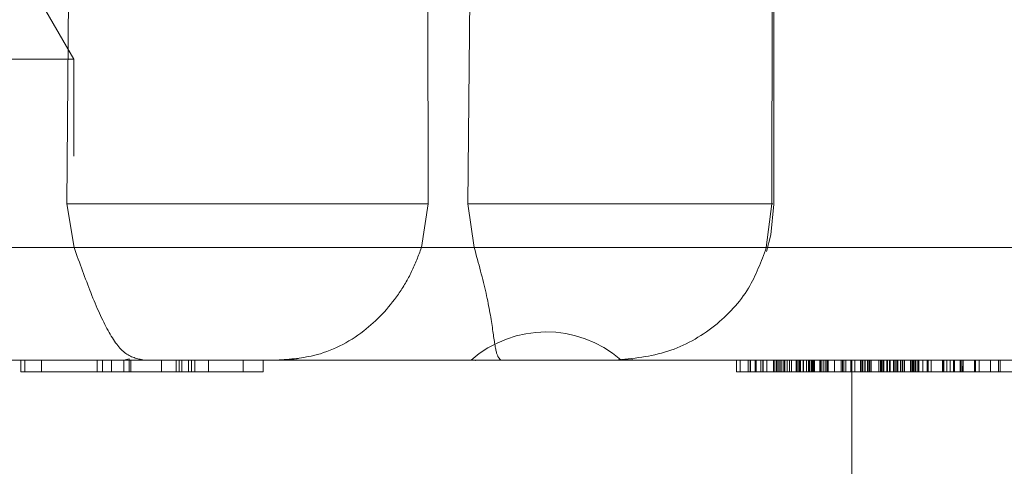
# Model space of a CAD drawing. Units: millimetres. Extents: x 400 to 4100, y 100 to 5840.
# Drawn here: x 1676 to 1693, y 4591 to 4599 of the extents above; entities that cross this region are included whole.
import ezdxf

# ---------------------------------------------------------------- set-up
doc = ezdxf.new("R2010")
doc.units = ezdxf.units.MM
doc.header["$LTSCALE"] = 20
doc.linetypes.add('HIDDEN', pattern=[1.905, 1.27, -0.635])

msp = doc.modelspace()

# ---------------------------------------------------------------- linework, layer by layer
at = {"color": 7, "linetype": 'HIDDEN', "lineweight": 18}
for p, q in [((1689.124, 4595.671), (1689.124, 4605.087)), ((1676.693, 4595.676), (1676.776, 4604.812)), ((1683.032, 4604.812), (1683.051, 4595.676)), ((1683.842, 4604.812), (1683.745, 4595.676)), ((1689.093, 4595.676), (1689.105, 4604.812)), ((1676.821, 4598.224), (1673.821, 4603.42)), ((1676.821, 4598.224), (1650.821, 4598.224)), ((1676.821, 4558.42), (1676.821, 4598.224)), ((1676.693, 4595.676), (1676.823, 4594.908)), ((1682.929, 4594.908), (1683.051, 4595.676)), ((1683.858, 4594.908), (1683.745, 4595.676)), ((1689.093, 4595.676), (1688.994, 4594.908)), ((1677.7, 4592.926), (1677.79, 4592.953)), ((1677.79, 4592.953), (1677.79, 4592.726)), ((1678.073, 4592.926), (1656.656, 4592.926)), ((1675.886, 4592.926), (1675.886, 4592.726)), ((1675.958, 4592.926), (1675.958, 4592.726)), ((1676.25, 4592.926), (1676.25, 4592.726)), ((1677.231, 4592.926), (1677.231, 4592.726)), ((1677.323, 4592.926), (1677.323, 4592.726)), ((1677.481, 4592.726), (1677.481, 4592.926)), ((1677.586, 4592.926), (1677.7, 4592.926)), ((1677.7, 4592.726), (1677.7, 4592.926)), ((1677.82, 4592.926), (1677.82, 4592.726)), ((1678.073, 4592.926), (1678.074, 4592.926)), ((1678.074, 4592.926), (1680.36, 4592.926)), ((1678.362, 4592.926), (1678.362, 4592.726)), ((1678.618, 4592.926), (1678.618, 4592.726)), ((1678.672, 4592.926), (1678.672, 4592.726)), ((1678.717, 4592.926), (1678.717, 4592.726)), ((1678.835, 4592.926), (1678.835, 4592.726)), ((1678.889, 4592.926), (1678.889, 4592.726)), ((1678.948, 4592.926), (1678.948, 4592.726)), ((1679.187, 4592.926), (1679.187, 4592.726)), ((1679.793, 4592.926), (1679.793, 4592.726)), ((1680.145, 4592.926), (1680.145, 4592.726)), ((1693.824, 4592.926), (1680.344, 4592.926)), ((1686.304, 4592.926), (1688.192, 4592.926)), ((1686.374, 4592.926), (1686.644, 4592.939)), ((1688.469, 4592.926), (1688.469, 4592.726)), ((1688.536, 4592.926), (1688.536, 4592.726)), ((1688.677, 4592.926), (1688.677, 4592.726)), ((1688.708, 4592.926), (1688.708, 4592.726)), ((1688.713, 4592.926), (1688.713, 4592.726)), ((1688.73, 4592.926), (1690.366, 4592.926)), ((1688.8, 4592.926), (1688.8, 4592.726)), ((1688.815, 4592.926), (1688.815, 4592.726)), ((1688.895, 4592.926), (1688.895, 4592.726)), ((1688.933, 4592.926), (1688.933, 4592.726)), ((1688.938, 4592.926), (1688.938, 4592.726)), ((1689.005, 4592.926), (1689.005, 4592.726)), ((1689.12, 4592.726), (1689.12, 4592.926)), ((1689.13, 4592.726), (1689.13, 4592.926)), ((1689.169, 4592.926), (1689.169, 4592.726)), ((1689.182, 4592.726), (1689.182, 4592.926)), ((1689.214, 4592.726), (1689.214, 4592.926)), ((1689.239, 4592.926), (1689.239, 4592.726)), ((1689.264, 4592.926), (1689.264, 4592.726)), ((1689.301, 4592.726), (1689.301, 4592.926)), ((1689.319, 4592.926), (1689.319, 4592.726)), ((1689.358, 4592.926), (1689.358, 4592.726)), ((1689.358, 4592.926), (1689.358, 4592.726)), ((1689.401, 4592.726), (1689.401, 4592.926)), ((1689.436, 4592.926), (1689.436, 4592.726)), ((1689.519, 4592.726), (1689.519, 4592.926)), ((1689.523, 4592.926), (1689.523, 4592.726)), ((1689.533, 4592.926), (1689.533, 4592.726)), ((1689.536, 4592.926), (1689.536, 4592.726)), ((1689.567, 4592.926), (1689.567, 4592.726)), ((1689.581, 4592.726), (1689.581, 4592.926)), ((1689.595, 4592.926), (1689.595, 4592.726)), ((1689.639, 4592.926), (1689.639, 4592.726)), ((1689.644, 4592.726), (1689.644, 4592.926)), ((1689.648, 4592.726), (1689.648, 4592.926)), ((1689.703, 4592.926), (1689.703, 4592.726)), ((1689.736, 4592.926), (1689.736, 4592.726)), ((1689.743, 4592.926), (1689.743, 4592.726)), ((1689.748, 4592.726), (1689.748, 4592.926)), ((1689.76, 4592.726), (1689.76, 4592.926)), ((1689.787, 4592.926), (1689.787, 4592.726)), ((1689.789, 4592.926), (1689.789, 4592.726)), ((1689.794, 4592.726), (1689.794, 4592.926)), ((1689.797, 4592.926), (1689.797, 4592.726)), ((1689.814, 4592.926), (1689.814, 4592.726)), ((1689.82, 4592.926), (1689.82, 4592.726)), ((1689.831, 4592.926), (1689.831, 4592.726)), ((1689.841, 4592.926), (1689.841, 4592.726)), ((1689.932, 4592.926), (1689.932, 4592.726)), ((1689.934, 4592.926), (1689.934, 4592.726)), ((1689.938, 4592.926), (1689.938, 4592.726)), ((1689.953, 4592.926), (1689.953, 4592.726)), ((1689.955, 4592.926), (1689.955, 4592.726)), ((1689.958, 4592.926), (1689.958, 4592.726)), ((1689.993, 4592.926), (1689.993, 4592.726)), ((1689.995, 4592.926), (1689.995, 4592.726)), ((1690.027, 4592.926), (1690.027, 4592.726)), ((1690.059, 4592.926), (1690.059, 4592.726)), ((1690.065, 4592.926), (1690.065, 4592.726)), ((1690.065, 4592.926), (1690.065, 4592.726)), ((1690.076, 4592.926), (1690.076, 4592.726)), ((1690.081, 4592.926), (1690.081, 4592.726)), ((1690.195, 4592.926), (1690.195, 4592.726)), ((1690.308, 4592.926), (1690.308, 4592.726)), ((1690.336, 4592.926), (1690.336, 4592.726)), ((1690.354, 4592.726), (1690.354, 4592.926)), ((1690.454, 4592.926), (1690.366, 4592.926)), ((1690.393, 4592.726), (1690.393, 4592.926)), ((1690.649, 4592.927), (1690.454, 4592.926)), ((1690.481, 4592.926), (1690.481, 4592.726)), ((1690.496, 4576.746), (1690.496, 4592.926)), ((1690.55, 4592.726), (1690.55, 4592.926)), ((1690.771, 4592.926), (1690.649, 4592.927)), ((1690.649, 4592.927), (1690.649, 4592.726)), ((1690.671, 4592.726), (1690.671, 4592.926)), ((1690.693, 4592.926), (1690.693, 4592.726)), ((1690.725, 4592.926), (1690.725, 4592.726)), ((1690.731, 4592.926), (1690.731, 4592.726)), ((1690.773, 4592.926), (1690.771, 4592.926)), ((1690.771, 4592.726), (1690.771, 4592.926)), ((1690.783, 4592.926), (1690.783, 4592.726)), ((1690.806, 4592.726), (1690.806, 4592.926)), ((1690.808, 4592.926), (1690.808, 4592.726)), ((1690.83, 4592.926), (1690.83, 4592.726)), ((1690.84, 4592.926), (1690.84, 4592.726)), ((1690.974, 4592.726), (1690.974, 4592.926)), ((1691.003, 4592.926), (1691.003, 4592.726)), ((1691.014, 4592.926), (1691.014, 4592.726)), ((1691.019, 4592.926), (1691.019, 4592.726)), ((1691.045, 4592.926), (1691.045, 4592.726)), ((1691.058, 4592.926), (1691.058, 4592.726)), ((1691.111, 4592.926), (1691.111, 4592.726)), ((1691.126, 4592.926), (1691.126, 4592.726)), ((1691.158, 4592.926), (1691.158, 4592.726)), ((1691.172, 4592.926), (1691.172, 4592.726)), ((1691.23, 4592.726), (1691.23, 4592.926)), ((1691.251, 4592.726), (1691.251, 4592.926)), ((1691.257, 4592.926), (1691.257, 4592.726)), ((1691.291, 4592.926), (1691.291, 4592.726)), ((1691.305, 4592.926), (1691.305, 4592.726)), ((1691.354, 4592.926), (1691.354, 4592.726)), ((1691.381, 4592.726), (1691.381, 4592.926)), ((1691.384, 4592.726), (1691.384, 4592.926)), ((1691.531, 4592.926), (1691.396, 4592.927)), ((1691.396, 4592.927), (1691.396, 4592.726)), ((1691.422, 4592.926), (1691.422, 4592.726)), ((1691.426, 4592.726), (1691.426, 4592.926)), ((1691.531, 4592.726), (1691.531, 4592.926)), ((1691.553, 4592.726), (1691.553, 4592.926)), ((1691.566, 4592.726), (1691.566, 4592.926)), ((1691.568, 4592.926), (1691.568, 4592.726)), ((1691.583, 4592.926), (1691.583, 4592.726)), ((1691.586, 4592.926), (1691.586, 4592.726)), ((1691.611, 4592.726), (1691.611, 4592.926)), ((1691.748, 4592.928), (1691.616, 4592.926)), ((1691.616, 4592.926), (1691.616, 4592.726)), ((1691.623, 4592.926), (1691.623, 4592.726)), ((1691.658, 4592.926), (1691.658, 4592.726)), ((1691.668, 4592.926), (1691.668, 4592.726)), ((1691.676, 4592.726), (1691.676, 4592.926)), ((1691.847, 4592.929), (1691.748, 4592.928)), ((1691.748, 4592.928), (1691.748, 4592.726)), ((1691.823, 4592.926), (1691.823, 4592.726)), ((1691.842, 4592.926), (1691.842, 4592.726)), ((1691.919, 4592.926), (1691.847, 4592.929)), ((1691.895, 4592.926), (1691.895, 4592.726)), ((1692.089, 4592.926), (1692.089, 4592.726)), ((1692.095, 4592.926), (1692.095, 4592.726)), ((1692.117, 4592.726), (1692.117, 4592.926)), ((1692.166, 4592.926), (1692.166, 4592.726)), ((1692.226, 4592.926), (1692.226, 4592.726)), ((1692.283, 4592.726), (1692.283, 4592.926)), ((1692.3, 4592.726), (1692.3, 4592.926)), ((1692.404, 4592.726), (1692.404, 4592.926)), ((1692.421, 4592.726), (1692.421, 4592.926)), ((1692.449, 4592.926), (1692.446, 4592.726)), ((1692.45, 4592.926), (1692.45, 4592.726)), ((1692.455, 4592.726), (1692.455, 4592.926)), ((1692.657, 4592.927), (1692.47, 4592.926)), ((1692.739, 4592.926), (1692.657, 4592.927)), ((1692.657, 4592.927), (1692.657, 4592.726)), ((1692.671, 4592.926), (1692.671, 4592.726)), ((1692.739, 4592.726), (1692.739, 4592.926)), ((1692.936, 4592.926), (1692.936, 4592.726)), ((1693.077, 4592.926), (1693.077, 4592.726)), ((1693.105, 4592.926), (1693.105, 4592.726)), ((1675.886, 4592.726), (1677.231, 4592.726)), ((1677.231, 4592.726), (1677.323, 4592.726)), ((1677.323, 4592.726), (1677.481, 4592.726)), ((1677.481, 4592.726), (1678.362, 4592.726)), ((1678.362, 4592.726), (1678.717, 4592.726)), ((1678.717, 4592.726), (1678.889, 4592.726)), ((1678.889, 4592.726), (1679.793, 4592.726)), ((1679.793, 4592.726), (1680.145, 4592.726)), ((1688.469, 4592.726), (1688.536, 4592.726)), ((1688.536, 4592.726), (1688.713, 4592.726)), ((1688.713, 4592.726), (1688.815, 4592.726)), ((1688.815, 4592.726), (1688.894, 4592.726)), ((1688.895, 4592.726), (1689.005, 4592.726)), ((1689.005, 4592.726), (1689.169, 4592.726)), ((1689.169, 4592.726), (1689.239, 4592.726)), ((1689.239, 4592.726), (1689.358, 4592.726)), ((1689.358, 4592.726), (1689.533, 4592.726)), ((1689.533, 4592.726), (1689.736, 4592.726)), ((1689.736, 4592.726), (1689.955, 4592.726)), ((1690.195, 4592.726), (1689.955, 4592.726)), ((1690.195, 4592.726), (1690.059, 4592.726)), ((1690.195, 4592.726), (1690.481, 4592.726)), ((1690.481, 4592.726), (1690.725, 4592.726)), ((1690.725, 4592.726), (1690.808, 4592.726)), ((1690.808, 4592.726), (1691.014, 4592.726)), ((1691.014, 4592.726), (1691.126, 4592.726)), ((1691.126, 4592.726), (1691.586, 4592.726)), ((1691.586, 4592.726), (1691.823, 4592.726)), ((1691.823, 4592.726), (1691.895, 4592.726)), ((1691.895, 4592.726), (1694.509, 4592.726))]:
    msp.add_line(p, q, dxfattribs=at)
at = {"color": 7, "linetype": 'HIDDEN', "lineweight": 18, "flags": 128}
msp.add_lwpolyline([(1688.995, 4594.842), (1689.071, 4595.135), (1689.124, 4595.67)], dxfattribs=at)
at = {"color": 7, "linetype": 'HIDDEN', "lineweight": 18}
for centre, radius, start, end in [((1685.124, 4591.426), 2, 48.9886, 131.3939), ((1680.36, 4595.676), 2.75, 270, 278.5838)]:
    msp.add_arc(centre, radius, start, end, dxfattribs=at)
for points, knots in [([(1676.693, 4595.676), (1676.997, 4595.676), (1677.583, 4595.676), (1678.565, 4595.676), (1679.503, 4595.676), (1680.419, 4595.676), (1681.315, 4595.676), (1682.127, 4595.676), (1682.769, 4595.676), (1682.957, 4595.676), (1683.051, 4595.676)], [0, 0, 0, 0, 0.13182, 0.25433, 0.365112, 0.474223, 0.595202, 0.725934, 0.862557, 1, 1, 1, 1]), ([(1689.093, 4595.676), (1689.11, 4595.676), (1689.143, 4595.676), (1688.86, 4595.676), (1688.405, 4595.676), (1687.777, 4595.676), (1686.958, 4595.676), (1685.952, 4595.676), (1684.832, 4595.676), (1684.108, 4595.676), (1683.745, 4595.676)], [0, 0, 0, 0, 0.131821, 0.25433, 0.365112, 0.474223, 0.595203, 0.725934, 0.862557, 1, 1, 1, 1]), ([(1676.823, 4594.908), (1676.006, 4594.908), (1674.359, 4594.908), (1671.82, 4594.908), (1669.248, 4594.908), (1666.675, 4594.908), (1664.14, 4594.908), (1661.684, 4594.908), (1659.329, 4594.908), (1657.863, 4594.908), (1657.135, 4594.908)], [0, 0, 0, 0, 0.122902, 0.247615, 0.373558, 0.500118, 0.626663, 0.752561, 0.877199, 1, 1, 1, 1]), ([(1664.169, 4594.908), (1664.987, 4594.908), (1666.634, 4594.908), (1669.173, 4594.908), (1671.745, 4594.908), (1674.318, 4594.908), (1676.853, 4594.908), (1679.309, 4594.908), (1681.664, 4594.908), (1683.13, 4594.908), (1683.858, 4594.908)], [0, 0, 0, 0, 0.122928, 0.247659, 0.373614, 0.500178, 0.626719, 0.752605, 0.877224, 1, 1, 1, 1]), ([(1678.073, 4592.926), (1677.955, 4592.948), (1677.718, 4592.992), (1677.42, 4593.407), (1677.125, 4594.07), (1676.922, 4594.634), (1676.823, 4594.908)], [0, 0, 0, 0, 0.248162, 0.503359, 0.758971, 1, 1, 1, 1]), ([(1680.344, 4592.926), (1680.577, 4592.941), (1681.136, 4592.979), (1681.904, 4593.365), (1682.455, 4593.951), (1682.769, 4594.48), (1682.876, 4594.766), (1682.929, 4594.908)], [0, 0, 0, 0, 0.208651, 0.499916, 0.749407, 0.875178, 1, 1, 1, 1]), ([(1695.321, 4594.908), (1695.07, 4594.908), (1694.565, 4594.908), (1693.506, 4594.908), (1692.228, 4594.908), (1690.72, 4594.908), (1689.012, 4594.908), (1687.126, 4594.908), (1685.105, 4594.908), (1683.651, 4594.908), (1682.929, 4594.908)], [0, 0, 0, 0, 0.122903, 0.247614, 0.373558, 0.500118, 0.626663, 0.752561, 0.877199, 1, 1, 1, 1]), ([(1683.858, 4594.908), (1683.934, 4594.631), (1684.087, 4594.075), (1684.19, 4593.429), (1684.243, 4593.013), (1684.298, 4592.955), (1684.326, 4592.927)], [0, 0, 0, 0, 0.249596, 0.499402, 0.749365, 1, 1, 1, 1]), ([(1686.33, 4592.927), (1686.647, 4592.958), (1687.277, 4593.022), (1688.097, 4593.484), (1688.712, 4594.143), (1688.904, 4594.664), (1688.994, 4594.908)], [0, 0, 0, 0, 0.266686, 0.530774, 0.779611, 1, 1, 1, 1]), ([(1688.994, 4594.908), (1689.56, 4594.908), (1690.702, 4594.908), (1692.182, 4594.908), (1693.475, 4594.908), (1694.541, 4594.908), (1695.368, 4594.908), (1695.938, 4594.908), (1696.272, 4594.908), (1696.284, 4594.908), (1696.291, 4594.908)], [0, 0, 0, 0, 0.122876, 0.247569, 0.3735, 0.500057, 0.626606, 0.752516, 0.877172, 1, 1, 1, 1]), ([(1677.586, 4592.926), (1678.253, 4592.926), (1679.136, 4592.926), (1679.973, 4592.926), (1680.178, 4592.926)], [0, 0, 0, 0, 0.754733, 1, 1, 1, 1]), ([(1680.472, 4592.926), (1680.804, 4592.926), (1682.14, 4592.926), (1683.359, 4592.926), (1684.275, 4592.926)], [0, 0, 0, 0, 0.248911, 1, 1, 1, 1]), ([(1683.882, 4592.925), (1683.894, 4592.926), (1683.935, 4592.926), (1684.064, 4592.926), (1684.205, 4592.926), (1684.275, 4592.926)], [0, 0, 0, 0, 0.179078, 0.589539, 1, 1, 1, 1]), ([(1686.407, 4592.927), (1686.357, 4592.927), (1686.26, 4592.927), (1685.959, 4592.927), (1685.579, 4592.927), (1685.14, 4592.927), (1684.694, 4592.927), (1684.446, 4592.927), (1684.326, 4592.927)], [0, 0, 0, 0, 0.17099, 0.331741, 0.494423, 0.666222, 0.837831, 1, 1, 1, 1]), ([(1686.33, 4592.927), (1686.385, 4592.927), (1686.456, 4592.927), (1686.435, 4592.927), (1686.431, 4592.927)], [0, 0, 0, 0, 0.767392, 1, 1, 1, 1]), ([(1691.396, 4592.927), (1691.385, 4592.926), (1691.364, 4592.926), (1691.343, 4592.926), (1691.334, 4592.926)], [0, 0, 0, 0, 0.559996, 1, 1, 1, 1])]:
    msp.add_open_spline(points, degree=3, knots=knots, dxfattribs=at)

doc.saveas('drawing.dxf')
